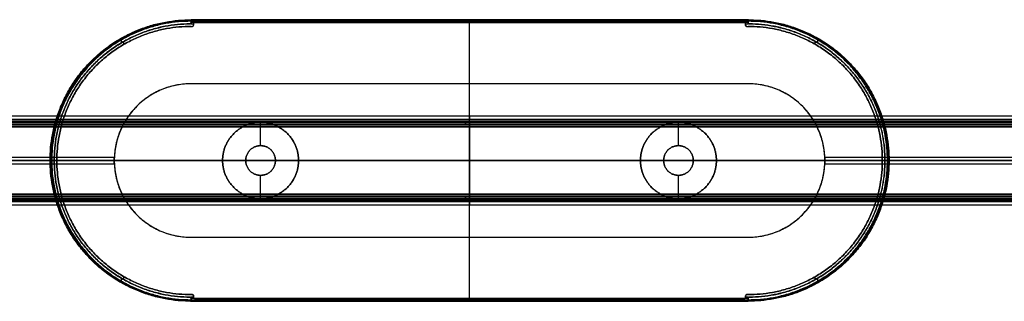
# Model space of a CAD drawing. Units: millimetres. Extents: x -600 to 600, y -56 to 56.
# Drawn here: x -178 to 211, y -56 to 56 of the extents above; entities that cross this region are included whole.
import ezdxf

# ---------------------------------------------------------------- set-up
doc = ezdxf.new("R2010")
doc.units = ezdxf.units.MM
doc.header["$MEASUREMENT"] = 0
doc.layers.add('Predefinito', color=1, linetype='Continuous', true_color=0xff0000)

msp = doc.modelspace()

# ---------------------------------------------------------------- linework, layer by layer
at = {"layer": 'Predefinito'}
for p, q in [((-110, 55.33, 624.75), (110, 55.33, 624.75)), ((-110, 54.51, 606.9), (-110, 55.02, 606.9)), ((-110, 54.52, 606.27), (-110, 54.52, 607.9)), ((110, 54.52, 607.9), (-110, 54.52, 607.9)), ((0, 55.03, 607.9), (0, 55.62, 641.6)), ((0, 30.32, 641.9), (0, 55.32, 641.9)), ((0, 54.5, 607.9), (0, 55.03, 607.9)), ((0, -54.5, 606.4), (0, 54.5, 606.4)), ((110, 55.02, 606.9), (110, 54.51, 606.9)), ((110, 54.52, 606.27), (110, 54.52, 607.9)), ((-110, 54, 607.65), (-109, 54, 607.65)), ((-110, 53, 606.9), (-109.5, 53, 606.9)), ((-109.75, 53, 606.4), (-109.75, 53, 607.4)), ((-109.5, 54, 607.4), (-109.5, 54, 607.9)), ((-109, 54, 606.9), (-109, 53.5, 606.9)), ((-109, 53.75, 606.4), (-109, 53.75, 607.4)), ((109, 53.5, 606.9), (109, 54, 606.9)), ((109, 54, 607.65), (110, 54, 607.65)), ((109, 53.75, 606.4), (109, 53.75, 607.4)), ((109.5, 54, 607.4), (109.5, 54, 607.9)), ((109.5, 53, 606.9), (110, 53, 606.9)), ((109.75, 53, 606.4), (109.75, 53, 607.4)), ((-137.5, 46.5, 605.9), (-137.5, 47.63, 605.9)), ((-136.5, 45.9, 607.4), (-136.5, 47.05, 607.4)), ((136.5, 45.9, 607.4), (136.5, 47.05, 607.4)), ((137.5, 46.5, 605.9), (137.5, 47.63, 605.9)), ((110, 30.32, 641.9), (-109.97, 30.32, 641.9)), ((0, -30.32, 650.61), (0, 30.32, 650.61)), ((0, 14.07, -6.5), (0, 16.25, -6.5)), ((0, 14.07, 6.5), (0, 16.25, 6.5)), ((586.5, 14.92, 4.2), (-586.5, 14.92, 4.2)), ((-586.5, 14.92, -4.2), (586.5, 14.92, -4.2)), ((-586.5, 14.14, 4.2), (586.5, 14.14, 4.2)), ((-586.5, 14.14, -4.2), (586.5, 14.14, -4.2)), ((-586.5, 13.36, -4.2), (586.5, 13.36, -4.2)), ((505.42, 15.16, -6.5), (-505.42, 15.16, -6.5)), ((-505.42, 15.16, 6.5), (505.42, 15.16, 6.5)), ((-82.53, 5.87, 651.4), (-82.53, 15, 651.4)), ((-82.53, 15, 651.4), (-82.53, 15, 650.61)), ((0, 13.36, 4.2), (0, 14.92, 4.2)), ((0, 14.92, -4.2), (0, 13.36, -4.2)), ((82.5, 5.87, 651.4), (82.5, 15, 651.4)), ((82.5, 15, 651.4), (82.5, 15, 650.61)), ((-82.53, 5.87, 651.4), (-82.53, 5.87, 650.61)), ((82.5, 5.87, 651.4), (82.5, 5.87, 650.61)), ((-165.31, 0, 641.9), (-140.31, 0, 641.9)), ((-163, 0, 607.4), (-164, 0, 607.4)), ((163, 0, 606.4), (-163, 0, 606.4)), ((-140.31, 0, 650.61), (-97.53, 0, 650.61)), ((-88.4, 0, 650.61), (-76.66, 0, 650.61)), ((-67.53, 0, 650.61), (-67.53, 0, 651.4)), ((-67.53, 0, 650.61), (67.5, 0, 650.61)), ((67.5, 0, 650.61), (67.5, 0, 651.4)), ((76.63, 0, 650.61), (88.37, 0, 650.61)), ((97.5, 0, 650.61), (140.31, 0, 650.61)), ((140.31, 0, 641.9), (165.31, 0, 641.9)), ((165, 0, 605.9), (164.03, 0, 605.9)), ((-586.5, 0, 15.5), (586.5, 0, 15.5)), ((-586.5, 0, 14), (586.5, 0, 14)), ((-586.5, 0, -15.5), (586.5, 0, -15.5)), ((-586.5, 0, -14), (586.5, 0, -14)), ((-164.03, 0, 605.9), (-165, 0, 605.9)), ((-97.53, 0, 651.4), (-97.53, 0, 650.61)), ((-88.4, 0, 651.4), (-97.53, 0, 651.4)), ((-88.4, 0, 651.4), (-88.4, 0, 650.61)), ((-76.66, 0, 650.61), (-76.66, 0, 651.4)), ((-67.53, 0, 651.4), (-76.66, 0, 651.4)), ((67.5, 0, 651.4), (76.63, 0, 651.4)), ((76.63, 0, 650.61), (76.63, 0, 651.4)), ((88.37, 0, 651.4), (88.37, 0, 650.61)), ((88.37, 0, 651.4), (97.5, 0, 651.4)), ((97.5, 0, 651.4), (97.5, 0, 650.61)), ((164, 0, 607.4), (163, 0, 607.4)), ((-82.53, -15, 651.4), (-82.53, -5.87, 651.4)), ((-82.53, -5.87, 651.4), (-82.53, -5.87, 650.61)), ((82.5, -15, 651.4), (82.5, -5.87, 651.4)), ((82.5, -5.87, 651.4), (82.5, -5.87, 650.61)), ((-586.5, -13.36, 4.2), (586.5, -13.36, 4.2)), ((-586.5, -14.14, 4.2), (586.5, -14.14, 4.2)), ((-586.5, -14.14, -4.2), (586.5, -14.14, -4.2)), ((-586.5, -14.92, 4.2), (586.5, -14.92, 4.2)), ((586.5, -14.92, -4.2), (-586.5, -14.92, -4.2)), ((505.42, -15.16, -6.5), (-505.42, -15.16, -6.5)), ((-505.42, -15.16, 6.5), (505.42, -15.16, 6.5)), ((-82.53, -15, 651.4), (-82.53, -15, 650.61)), ((0, -14.92, 4.2), (0, -13.36, 4.2)), ((0, -13.36, -4.2), (0, -14.92, -4.2)), ((0, -16.25, -6.5), (0, -14.07, -6.5)), ((0, -16.25, 6.5), (0, -14.07, 6.5)), ((82.5, -15, 651.4), (82.5, -15, 650.61)), ((-110, -30.32, 641.9), (109.97, -30.32, 641.9)), ((0, -55.32, 641.9), (0, -30.32, 641.9)), ((-137.5, -47.63, 605.9), (-137.5, -46.5, 605.9)), ((-136.5, -47.05, 607.4), (-136.5, -45.9, 607.4)), ((136.5, -47.05, 607.4), (136.5, -45.9, 607.4)), ((137.5, -47.63, 605.9), (137.5, -46.5, 605.9)), ((-110, -53, 606.9), (-109.5, -53, 606.9)), ((-110, -54, 607.65), (-109, -54, 607.65)), ((-109.75, -53, 607.4), (-109.75, -53, 606.4)), ((-109.5, -54, 607.9), (-109.5, -54, 607.4)), ((-109, -53.5, 606.9), (-109, -54, 606.9)), ((-109, -53.75, 606.4), (-109, -53.75, 607.4)), ((109, -54, 606.9), (109, -53.5, 606.9)), ((109, -53.75, 606.4), (109, -53.75, 607.4)), ((109, -54, 607.65), (110, -54, 607.65)), ((109.5, -53, 606.9), (110, -53, 606.9)), ((109.5, -54, 607.9), (109.5, -54, 607.4)), ((109.75, -53, 607.4), (109.75, -53, 606.4)), ((-110, -55.02, 606.9), (-110, -54.51, 606.9)), ((-110, -54.52, 606.27), (-110, -54.52, 607.9)), ((110, -54.52, 607.9), (-110, -54.52, 607.9)), ((-110, -55.33, 624.75), (110, -55.33, 624.75)), ((0, -55.03, 607.9), (0, -54.5, 607.9)), ((0, -55.62, 641.6), (0, -55.03, 607.9)), ((110, -54.51, 606.9), (110, -55.02, 606.9)), ((110, -54.52, 606.27), (110, -54.52, 607.9))]:
    msp.add_line(p, q, dxfattribs=at)
at = {"layer": 'Predefinito', "extrusion": (1, 0, 0)}
for radius, start, end in [(15.5, 15.7219, 164.2781), (15.5, 195.7219, 344.2781), (14, 17.4576, 162.5424), (14, 197.4576, 342.5424)]:
    msp.add_arc((0, 0), radius, start, end, dxfattribs=at)
at = {"layer": 'Predefinito'}
for points, weights, knots in [([(-110, -55.62, 641.6), (-110.05, -55.62, 641.6), (-110.09, -55.62, 641.6), (-165.71, -55.53, 641.6), (-165.66, 0.09, 641.6), (-165.6, 55.71, 641.6), (-109.98, 55.62, 641.6)], [0.999328511513, 0.999663870007, 1, 0.707106781187, 1, 0.707106781187, 1], [173.702915, 173.702915, 173.702915, 173.802645, 173.802645, 260.703967, 260.703967, 347.60529, 347.60529, 347.60529]), ([(-110, -55.32, 641.9), (-110.04, -55.32, 641.9), (-110.09, -55.32, 641.9), (-165.41, -55.23, 641.9), (-165.32, 0.09, 641.9), (-165.23, 55.41, 641.9), (-109.91, 55.32, 641.9)], [0.999328511513, 0.999663870007, 1, 0.707106781187, 1, 0.707106781187, 1], [173.702915, 173.702915, 173.702915, 173.802645, 173.802645, 260.703967, 260.703967, 347.60529, 347.60529, 347.60529]), ([(-109.97, 55.32, 641.9), (-165.29, 55.32, 641.9), (-165.31, 0, 641.9), (-165.32, -55.32, 641.9), (-110, -55.32, 641.9)], [1, 0.707106781187, 1, 0.707106781187, 1], [0, 0, 0, 86.901322, 86.901322, 173.802645, 173.802645, 173.802645]), ([(-110, 55.31, 623.75), (-165.31, 55.31, 623.75), (-165.31, 0, 623.75), (-165.31, -55.31, 623.75), (-110, -55.31, 623.75)], [1, 0.707106781187, 1, 0.707106781187, 1], [87.471711, 87.471711, 87.471711, 174.943423, 174.943423, 262.415134, 262.415134, 262.415134]), ([(-110, 55, 605.9), (-165, 55, 605.9), (-165, 0, 605.9), (-165, -55, 605.9), (-110, -55, 605.9)], [1, 0.707106781187, 1, 0.707106781187, 1], [-172.787596, -172.787596, -172.787596, -86.393798, -86.393798, 0, 0, 0]), ([(-109.97, 55.32, 641.9), (-109.97, 55.32, 641.9), (-109.97, 55.32, 641.9), (-109.97, 55.62, 641.9), (-109.98, 55.62, 641.6)], [0.999899353035, 0.999949667868, 1, 0.707106781187, 1], [1.4136357, 1.4136357, 1.4136357, 1.4137167, 1.4137167, 1.8849556, 1.8849556, 1.8849556]), ([(0, 55.32, 641.9), (0, 55.62, 641.9), (0, 55.62, 641.6), (0, 55.62, 641.6), (0, 55.62, 641.6)], [1, 0.707106781187, 1, 0.997296252723, 0.99464242295], [1.570796, 1.570796, 1.570796, 3.141593, 3.141593, 3.156093, 3.156093, 3.156093]), ([(110, 55.62, 641.6), (110.05, 55.62, 641.6), (110.09, 55.62, 641.6), (165.71, 55.53, 641.6), (165.66, -0.09, 641.6), (165.6, -55.71, 641.6), (109.98, -55.62, 641.6)], [0.999328511513, 0.999663870007, 1, 0.707106781187, 1, 0.707106781187, 1], [173.702915, 173.702915, 173.702915, 173.802645, 173.802645, 260.703967, 260.703967, 347.60529, 347.60529, 347.60529]), ([(110, 55.32, 641.9), (110.04, 55.32, 641.9), (110.09, 55.32, 641.9), (165.41, 55.23, 641.9), (165.32, -0.09, 641.9), (165.23, -55.41, 641.9), (109.91, -55.32, 641.9)], [0.999328511513, 0.999663870007, 1, 0.707106781187, 1, 0.707106781187, 1], [173.702915, 173.702915, 173.702915, 173.802645, 173.802645, 260.703967, 260.703967, 347.60529, 347.60529, 347.60529]), ([(109.97, -55.32, 641.9), (165.29, -55.32, 641.9), (165.31, 0, 641.9), (165.32, 55.32, 641.9), (110, 55.32, 641.9)], [1, 0.707106781187, 1, 0.707106781187, 1], [393.802645, 393.802645, 393.802645, 480.703967, 480.703967, 567.60529, 567.60529, 567.60529]), ([(110, 55.62, 641.6), (110, 55.62, 641.6), (110, 55.62, 641.6), (110, 55.62, 641.9), (110, 55.32, 641.9)], [0.994642422959, 0.997296252727, 1, 0.707106851018, 0.999999860338], [-0.4712389, -0.4712389, -0.4712389, -0.4669286, -0.4669286, 0, 0, 0]), ([(110, -55.31, 623.75), (165.31, -55.31, 623.75), (165.31, 0, 623.75), (165.31, 55.31, 623.75), (110, 55.31, 623.75)], [1, 0.707106781187, 1, 0.707106781187, 1], [87.471711, 87.471711, 87.471711, 174.943423, 174.943423, 262.415134, 262.415134, 262.415134]), ([(110, -55, 605.9), (165, -55, 605.9), (165, 0, 605.9), (165, 55, 605.9), (110, 55, 605.9)], [1, 0.707106781187, 1, 0.707106781187, 1], [-172.787596, -172.787596, -172.787596, -86.393798, -86.393798, 0, 0, 0]), ([(-110.5, 54.02, 605.9), (-164.03, 53.53, 605.9), (-164.03, 0, 605.9), (-164.03, -53.53, 605.9), (-110.5, -54.02, 605.9)], [1, 0.710341438808, 1, 0.710341438808, 1], [-168.737413, -168.737413, -168.737413, -84.368706, -84.368706, 0, 0, 0]), ([(-110.5, -54.01, 606.65), (-164.01, -53.52, 606.65), (-164.01, 0, 606.65), (-164.01, 53.52, 606.65), (-110.5, 54.01, 606.65)], [0.996232454535, 0.709002827995, 1, 0.709002827995, 0.996232454535], [85.418999, 85.418999, 85.418999, 169.739189, 169.739189, 254.05938, 254.05938, 254.05938]), ([(-110.5, -54, 607.4), (-164, -53.51, 607.4), (-164, 0, 607.4), (-164, 53.51, 607.4), (-110.5, 54, 607.4)], [1, 0.710342989248, 1, 0.710342989248, 1], [0, 0, 0, 84.327581, 84.327581, 168.655162, 168.655162, 168.655162]), ([(-110, -53, 607.4), (-163, -53, 607.4), (-163, 0, 607.4), (-163, 53, 607.4), (-110, 53, 607.4)], [1, 0.707106781187, 1, 0.707106781187, 1], [-166.504411, -166.504411, -166.504411, -83.252205, -83.252205, 0, 0, 0]), ([(-110, -53, 606.4), (-163, -53, 606.4), (-163, 0, 606.4), (-163, 53, 606.4), (-110, 53, 606.4)], [1, 0.707106781187, 1, 0.707106781187, 1], [-166.504411, -166.504411, -166.504411, -83.252205, -83.252205, 0, 0, 0]), ([(-110, 53, 606.9), (-163, 53, 606.9), (-163, 0, 606.9), (-163, -53, 606.9), (-110, -53, 606.9)], [1, 0.707106781187, 1, 0.707106781187, 1], [83.252205, 83.252205, 83.252205, 166.504411, 166.504411, 249.756616, 249.756616, 249.756616]), ([(110, 53, 607.4), (163, 53, 607.4), (163, 0, 607.4), (163, -53, 607.4), (110, -53, 607.4)], [1, 0.707106781187, 1, 0.707106781187, 1], [-166.504411, -166.504411, -166.504411, -83.252205, -83.252205, 0, 0, 0]), ([(110, 53, 606.4), (163, 53, 606.4), (163, 0, 606.4), (163, -53, 606.4), (110, -53, 606.4)], [1, 0.707106781187, 1, 0.707106781187, 1], [-166.504411, -166.504411, -166.504411, -83.252205, -83.252205, 0, 0, 0]), ([(110, -53, 606.9), (163, -53, 606.9), (163, 0, 606.9), (163, 53, 606.9), (110, 53, 606.9)], [1, 0.707106781187, 1, 0.707106781187, 1], [83.252205, 83.252205, 83.252205, 166.504411, 166.504411, 249.756616, 249.756616, 249.756616]), ([(110.5, -54.02, 605.9), (164.03, -53.53, 605.9), (164.03, 0, 605.9), (164.03, 53.53, 605.9), (110.5, 54.02, 605.9)], [1, 0.710341438808, 1, 0.710341438808, 1], [-168.737413, -168.737413, -168.737413, -84.368706, -84.368706, 0, 0, 0]), ([(110.5, 54.01, 606.65), (164.01, 53.52, 606.65), (164.01, 0, 606.65), (164.01, -53.52, 606.65), (110.5, -54.01, 606.65)], [0.996232454535, 0.709002827995, 1, 0.709002827995, 0.996232454535], [85.418999, 85.418999, 85.418999, 169.739189, 169.739189, 254.05938, 254.05938, 254.05938]), ([(110.5, 54, 607.4), (164, 53.51, 607.4), (164, 0, 607.4), (164, -53.51, 607.4), (110.5, -54, 607.4)], [0.996231557322, 0.709003282486, 1, 0.709003282486, 0.996231557322], [0, 0, 0, 84.327581, 84.327581, 168.655162, 168.655162, 168.655162]), ([(-109.97, 30.32, 641.9), (-140.3, 30.32, 641.9), (-140.31, -0.01, 641.9), (-140.32, -30.32, 641.9), (-110, -30.32, 641.9)], [1, 0.707106781187, 1, 0.707106781187, 1], [0, 0, 0, 86.894708, 86.894708, 173.789416, 173.789416, 173.789416]), ([(-109.97, 30.32, 650.61), (-140.3, 30.32, 650.61), (-140.31, -0.01, 650.61), (-140.32, -30.32, 650.61), (-110, -30.32, 650.61)], [1, 0.707106781187, 1, 0.707106781187, 1], [0, 0, 0, 86.894708, 86.894708, 173.789416, 173.789416, 173.789416]), ([(109.97, -30.32, 641.9), (140.3, -30.32, 641.9), (140.31, 0.01, 641.9), (140.32, 30.32, 641.9), (110, 30.32, 641.9)], [1, 0.707106781187, 1, 0.707106781187, 1], [393.77267, 393.77267, 393.77267, 480.667378, 480.667378, 567.562086, 567.562086, 567.562086]), ([(109.97, -30.32, 650.61), (140.3, -30.32, 650.61), (140.31, 0.01, 650.61), (140.32, 30.32, 650.61), (110, 30.32, 650.61)], [1, 0.707106781187, 1, 0.707106781187, 1], [393.77267, 393.77267, 393.77267, 480.667378, 480.667378, 567.562086, 567.562086, 567.562086]), ([(-97.53, 0, 651.4), (-97.53, 15, 651.4), (-82.53, 15, 651.4), (-67.53, 15, 651.4), (-67.53, 0, 651.4)], [1, 0.707106781187, 1, 0.707106781187, 1], [0, 0, 0, 23.561945, 23.561945, 47.12389, 47.12389, 47.12389]), ([(-97.53, 0, 650.61), (-97.53, 15, 650.61), (-82.53, 15, 650.61), (-67.53, 15, 650.61), (-67.53, 0, 650.61)], [0.999999860338, 0.707106851018, 1, 0.707106851018, 0.999999860338], [0, 0, 0, 23.561945, 23.561945, 47.12389, 47.12389, 47.12389]), ([(-67.53, 0, 651), (-67.53, 15, 651), (-82.53, 15, 651), (-97.53, 15, 651), (-97.53, 0, 651)], [1, 0.707106781187, 1, 0.707106781187, 1], [-47.12389, -47.12389, -47.12389, -23.561945, -23.561945, 0, 0, 0]), ([(-1.65, 15, -3.91), (-1.65, 15.5, -1.98), (-1.65, 15.5), (-1.65, 15.5, 3.41), (-1.65, 14.07, 6.5)], [0.91659308598, 0.949636425763, 1, 0.916550378808, 0.880652826628], [0, 0, 0, 4.151521, 4.151521, 11.030358, 11.030358, 11.030358]), ([(97.5, 0, 651.4), (97.5, 15, 651.4), (82.5, 15, 651.4), (67.5, 15, 651.4), (67.5, 0, 651.4)], [1, 0.707106781187, 1, 0.707106781187, 1], [0, 0, 0, 23.561945, 23.561945, 47.12389, 47.12389, 47.12389]), ([(97.5, 0, 650.61), (97.5, 15, 650.61), (82.5, 15, 650.61), (67.5, 15, 650.61), (67.5, 0, 650.61)], [1, 0.707106781187, 1, 0.707106781187, 1], [0, 0, 0, 23.561945, 23.561945, 47.12389, 47.12389, 47.12389]), ([(67.5, 0, 651), (67.5, 15, 651), (82.5, 15, 651), (97.5, 15, 651), (97.5, 0, 651)], [1, 0.707106781187, 1, 0.707106781187, 1], [-47.12389, -47.12389, -47.12389, -23.561945, -23.561945, 0, 0, 0]), ([(-76.66, 0, 651.4), (-76.66, 5.87, 651.4), (-82.53, 5.87, 651.4), (-88.4, 5.87, 651.4), (-88.4, 0, 651.4)], [1, 0.707106781187, 1, 0.707106781187, 1], [0, 0, 0, 9.21914, 9.21914, 18.438281, 18.438281, 18.438281]), ([(-76.66, 0, 650.61), (-76.66, 5.87, 650.61), (-82.53, 5.87, 650.61), (-88.4, 5.87, 650.61), (-88.4, 0, 650.61)], [1, 0.707106781187, 1, 0.707106781187, 1], [0, 0, 0, 9.21914, 9.21914, 18.438281, 18.438281, 18.438281]), ([(-88.4, 0, 651), (-88.4, 5.87, 651), (-82.53, 5.87, 651), (-76.66, 5.87, 651), (-76.66, 0, 651)], [1, 0.707106781187, 1, 0.707106781187, 1], [-18.438281, -18.438281, -18.438281, -9.21914, -9.21914, 0, 0, 0]), ([(76.63, 0, 651.4), (76.63, 5.87, 651.4), (82.5, 5.87, 651.4), (88.37, 5.87, 651.4), (88.37, 0, 651.4)], [1, 0.707106781187, 1, 0.707106781187, 1], [0, 0, 0, 9.21914, 9.21914, 18.438281, 18.438281, 18.438281]), ([(76.63, 0, 650.61), (76.63, 5.87, 650.61), (82.5, 5.87, 650.61), (88.37, 5.87, 650.61), (88.37, 0, 650.61)], [1, 0.707106781187, 1, 0.707106781187, 1], [0, 0, 0, 9.21914, 9.21914, 18.438281, 18.438281, 18.438281]), ([(88.37, 0, 651), (88.37, 5.87, 651), (82.5, 5.87, 651), (76.63, 5.87, 651), (76.63, 0, 651)], [1, 0.707106781187, 1, 0.707106781187, 1], [-18.438281, -18.438281, -18.438281, -9.21914, -9.21914, 0, 0, 0]), ([(-67.53, 0, 651.4), (-67.53, -15, 651.4), (-82.53, -15, 651.4), (-97.53, -15, 651.4), (-97.53, 0, 651.4)], [1, 0.707106781187, 1, 0.707106781187, 1], [0, 0, 0, 23.561945, 23.561945, 47.12389, 47.12389, 47.12389]), ([(-67.53, 0, 650.61), (-67.53, -15, 650.61), (-82.53, -15, 650.61), (-97.53, -15, 650.61), (-97.53, 0, 650.61)], [0.999999860338, 0.707106851018, 1, 0.707106851018, 0.999999860338], [0, 0, 0, 23.561945, 23.561945, 47.12389, 47.12389, 47.12389]), ([(-97.53, 0, 651), (-97.53, -15, 651), (-82.53, -15, 651), (-67.53, -15, 651), (-67.53, 0, 651)], [1, 0.707106781187, 1, 0.707106781187, 1], [-47.12389, -47.12389, -47.12389, -23.561945, -23.561945, 0, 0, 0]), ([(67.5, 0, 651.4), (67.5, -15, 651.4), (82.5, -15, 651.4), (97.5, -15, 651.4), (97.5, 0, 651.4)], [1, 0.707106781187, 1, 0.707106781187, 1], [0, 0, 0, 23.561945, 23.561945, 47.12389, 47.12389, 47.12389]), ([(67.5, 0, 650.61), (67.5, -15, 650.61), (82.5, -15, 650.61), (97.5, -15, 650.61), (97.5, 0, 650.61)], [1, 0.707106781187, 1, 0.707106781187, 1], [0, 0, 0, 23.561945, 23.561945, 47.12389, 47.12389, 47.12389]), ([(97.5, 0, 651), (97.5, -15, 651), (82.5, -15, 651), (67.5, -15, 651), (67.5, 0, 651)], [1, 0.707106781187, 1, 0.707106781187, 1], [-47.12389, -47.12389, -47.12389, -23.561945, -23.561945, 0, 0, 0]), ([(-88.4, 0, 651.4), (-88.4, -5.87, 651.4), (-82.53, -5.87, 651.4), (-76.66, -5.87, 651.4), (-76.66, 0, 651.4)], [1, 0.707106781187, 1, 0.707106781187, 1], [0, 0, 0, 9.21914, 9.21914, 18.438281, 18.438281, 18.438281]), ([(-88.4, 0, 650.61), (-88.4, -5.87, 650.61), (-82.53, -5.87, 650.61), (-76.66, -5.87, 650.61), (-76.66, 0, 650.61)], [1, 0.707106781187, 1, 0.707106781187, 1], [0, 0, 0, 9.21914, 9.21914, 18.438281, 18.438281, 18.438281]), ([(-76.66, 0, 651), (-76.66, -5.87, 651), (-82.53, -5.87, 651), (-88.4, -5.87, 651), (-88.4, 0, 651)], [1, 0.707106781187, 1, 0.707106781187, 1], [-18.438281, -18.438281, -18.438281, -9.21914, -9.21914, 0, 0, 0]), ([(88.37, 0, 651.4), (88.37, -5.87, 651.4), (82.5, -5.87, 651.4), (76.63, -5.87, 651.4), (76.63, 0, 651.4)], [1, 0.707106781187, 1, 0.707106781187, 1], [0, 0, 0, 9.21914, 9.21914, 18.438281, 18.438281, 18.438281]), ([(88.37, 0, 650.61), (88.37, -5.87, 650.61), (82.5, -5.87, 650.61), (76.63, -5.87, 650.61), (76.63, 0, 650.61)], [1, 0.707106781187, 1, 0.707106781187, 1], [0, 0, 0, 9.21914, 9.21914, 18.438281, 18.438281, 18.438281]), ([(76.63, 0, 651), (76.63, -5.87, 651), (82.5, -5.87, 651), (88.37, -5.87, 651), (88.37, 0, 651)], [1, 0.707106781187, 1, 0.707106781187, 1], [-18.438281, -18.438281, -18.438281, -9.21914, -9.21914, 0, 0, 0]), ([(-1.65, -14.07, 6.5), (-1.65, -15.5, 3.41), (-1.65, -15.5), (-1.65, -15.5, -1.98), (-1.65, -15, -3.91), (-1.65, -14.65, -5.24), (-1.65, -14.07, -6.5)], [0.880652826629, 0.916550378809, 1, 0.949636401748, 0.916593054467, 0.889484689416, 0.870055168426], [45.559656, 45.559656, 45.559656, 52.438493, 52.438493, 56.590016, 56.590016, 59.479271, 59.479271, 59.479271]), ([(-110, -55.62, 641.6), (-110, -55.62, 641.6), (-110, -55.62, 641.6), (-110, -55.62, 641.9), (-110, -55.32, 641.9)], [0.994642422958, 0.997296252727, 1, 0.707106851018, 0.999999860338], [-0.4712389, -0.4712389, -0.4712389, -0.4669286, -0.4669286, 0, 0, 0]), ([(0, -55.32, 641.9), (0, -55.62, 641.9), (0, -55.62, 641.6), (0, -55.62, 641.6), (0, -55.62, 641.6)], [1, 0.707106781187, 1, 0.997296252726, 0.994642422956], [1.570796, 1.570796, 1.570796, 3.141593, 3.141593, 3.156093, 3.156093, 3.156093]), ([(109.98, -55.62, 641.6), (109.98, -55.62, 641.6), (109.98, -55.62, 641.6), (109.97, -55.62, 641.9), (109.97, -55.32, 641.9)], [0.99464242422, 0.99729625337, 1, 0.707106781187, 1], [-0.4764749, -0.4764749, -0.4764749, -0.4721167, -0.4721167, 0, 0, 0])]:
    msp.add_rational_spline(points, weights, degree=2, knots=knots, dxfattribs=at)
for points, degree in [([(-110, 54.52, 605.9), (-110, 54.49, 605.9), (-110, 54.44, 605.9), (-110.03, 54.35, 605.9), (-110.06, 54.27, 605.9), (-110.11, 54.2, 605.9), (-110.18, 54.14, 605.9), (-110.25, 54.09, 605.9), (-110.32, 54.05, 605.9), (-110.41, 54.03, 605.9), (-110.47, 54.02, 605.9), (-110.5, 54.02, 605.9)], 3), ([(-110, 55.03, 607.9), (-109.99, 55.33, 624.75), (-109.98, 55.62, 641.6)], 2), ([(110, 55.62, 641.6), (0, 55.62, 641.6), (-110, 55.62, 641.6)], 2), ([(110, 55.03, 607.9), (0, 55.03, 607.9), (-110, 55.03, 607.9)], 2), ([(-110, 55.03, 607.9), (-110, 55.02, 606.9), (-110, 55, 605.9)], 2), ([(-110, 55.03, 607.9), (-110, 54.52, 607.9), (-110, 54, 607.9)], 2), ([(-110, 55, 605.9), (-110, 54.76, 605.9), (-110, 54.52, 605.9)], 2), ([(-110, 54.5, 607.4), (-110, 54.25, 607.4), (-110, 54, 607.4)], 2), ([(110, 55.62, 641.6), (0.01, 55.62, 641.6), (-109.98, 55.62, 641.6)], 2), ([(110, 55.32, 641.9), (0.01, 55.32, 641.9), (-109.97, 55.32, 641.9)], 2), ([(-108.5, 54.5, 606.4), (0, 54.5, 606.4), (108.5, 54.5, 606.4)], 2), ([(-108.5, 54.5, 607.4), (-108.5, 54.5, 606.9), (-108.5, 54.5, 606.4)], 2), ([(-108.5, 54.5, 607.9), (-108.5, 54.5, 607.65), (-108.5, 54.5, 607.4)], 2), ([(-108.5, 54.5, 607.9), (0, 54.5, 607.9), (108.5, 54.5, 607.9)], 2), ([(-108.5, 54.5, 607.12), (0, 54.5, 607.12), (108.5, 54.5, 607.12)], 2), ([(0, 54.5, 606.4), (0, 54.5, 607.15), (0, 54.5, 607.9)], 2), ([(108.5, 54.5, 607.4), (108.5, 54.5, 606.9), (108.5, 54.5, 606.4)], 2), ([(108.5, 54.5, 607.4), (108.5, 54.5, 607.65), (108.5, 54.5, 607.9)], 2), ([(110, 55.62, 641.6), (110, 55.33, 624.75), (110, 55.03, 607.9)], 2), ([(110, 55, 605.9), (110, 55.02, 606.9), (110, 55.03, 607.9)], 2), ([(110, 54, 607.9), (110, 54.52, 607.9), (110, 55.03, 607.9)], 2), ([(110, 55, 605.9), (110, 54.76, 605.9), (110, 54.52, 605.9)], 2), ([(110, 54.52, 605.9), (110, 54.52, 606.15), (110, 54.51, 606.65), (110, 54.5, 607.15), (110, 54.5, 607.4)], 3), ([(110, 54.5, 607.4), (110, 54.25, 607.4), (110, 54, 607.4)], 2), ([(110.5, 54, 607.4), (110.47, 54, 607.4), (110.41, 54, 607.4), (110.32, 54.03, 607.4), (110.25, 54.06, 607.4), (110.18, 54.11, 607.4), (110.11, 54.18, 607.4), (110.06, 54.25, 607.4), (110.03, 54.33, 607.4), (110, 54.41, 607.4), (110, 54.47, 607.4), (110, 54.5, 607.4)], 3), ([(-110.5, 54, 607.4), (-110.5, 54.01, 606.9), (-110.5, 54.02, 606.4), (-110.5, 54.02, 605.9)], 3), ([(-110, 54, 607.4), (-109.5, 54, 607.4), (-109, 54, 607.4)], 2), ([(-110, 54, 607.9), (-110, 54, 607.65), (-110, 54, 607.4)], 2), ([(-110, 54, 607.9), (-109.5, 54, 607.9), (-109, 54, 607.9)], 2), ([(-110, 53, 606.4), (-109.75, 53, 606.4), (-109.5, 53, 606.4)], 2), ([(-110, 53, 606.4), (-110, 53, 606.9), (-110, 53, 607.4)], 2), ([(-110, 53, 607.4), (-109.75, 53, 607.4), (-109.5, 53, 607.4)], 2), ([(-109.5, 53, 607.4), (-109.5, 53, 606.9), (-109.5, 53, 606.4)], 2), ([(-109, 53.5, 606.4), (-109, 53.75, 606.4), (-109, 54, 606.4)], 2), ([(-109, 54, 606.4), (-109, 54, 606.9), (-109, 54, 607.4)], 2), ([(-109, 53.5, 607.4), (-109, 53.75, 607.4), (-109, 54, 607.4)], 2), ([(-109, 54, 607.4), (-109, 54, 607.65), (-109, 54, 607.9)], 2), ([(-109, 53.5, 607.4), (-109, 53.5, 606.9), (-109, 53.5, 606.4)], 2), ([(-108.85, 54.35, 607.4), (-108.85, 54.35, 607.65), (-108.85, 54.35, 607.9)], 2), ([(108.85, 54.35, 607.4), (108.85, 54.35, 607.65), (108.85, 54.35, 607.9)], 2), ([(109, 54, 606.4), (109, 53.75, 606.4), (109, 53.5, 606.4)], 2), ([(109, 54, 607.4), (109, 54, 606.9), (109, 54, 606.4)], 2), ([(109, 54, 607.4), (109, 53.75, 607.4), (109, 53.5, 607.4)], 2), ([(109, 54, 607.9), (109, 54, 607.65), (109, 54, 607.4)], 2), ([(109, 54, 607.4), (109.5, 54, 607.4), (110, 54, 607.4)], 2), ([(109, 54, 607.9), (109.5, 54, 607.9), (110, 54, 607.9)], 2), ([(109, 53.5, 607.4), (109, 53.5, 606.9), (109, 53.5, 606.4)], 2), ([(109.5, 53, 606.4), (109.75, 53, 606.4), (110, 53, 606.4)], 2), ([(109.5, 53, 607.4), (109.5, 53, 606.9), (109.5, 53, 606.4)], 2), ([(109.5, 53, 607.4), (109.75, 53, 607.4), (110, 53, 607.4)], 2), ([(110, 54, 607.4), (110, 54, 607.65), (110, 54, 607.9)], 2), ([(110, 53, 607.4), (110, 53, 606.9), (110, 53, 606.4)], 2), ([(110.14, 54.15, 607.4), (110.14, 54.15, 606.9), (110.14, 54.16, 606.4), (110.14, 54.17, 605.9)], 3), ([(110.5, 54.02, 605.9), (110.5, 54.02, 606.4), (110.5, 54.01, 606.9), (110.5, 54, 607.4)], 3), ([(-109.97, 30.32, 641.9), (-109.97, 30.32, 646.25), (-109.97, 30.32, 650.61)], 2), ([(110, 30.32, 641.9), (0.01, 30.32, 641.9), (-109.97, 30.32, 641.9)], 2), ([(110, 30.32, 650.61), (0.01, 30.32, 650.61), (-109.97, 30.32, 650.61)], 2), ([(110, 30.32, 646.25), (0.01, 30.32, 646.25), (-109.97, 30.32, 646.25)], 2), ([(0.01, 30.32, 641.9), (0.01, 30.32, 646.25), (0.01, 30.32, 650.61)], 2), ([(110, 30.32, 641.9), (110, 30.32, 646.25), (110, 30.32, 650.61)], 2), ([(600, 17.5), (0, 17.5), (-600, 17.5)], 2), ([(-505.42, 16.25, 6.5), (0, 16.25, 6.5), (505.42, 16.25, 6.5)], 2), ([(505.42, 16.25, -6.5), (0, 16.25, -6.5), (-505.42, 16.25, -6.5)], 2), ([(-596.7, 15.5), (0, 15.5), (596.7, 15.5)], 2), ([(-596.7, 15, -3.91), (0, 15, -3.91), (596.7, 15, -3.91)], 2), ([(586.5, 13.36, 4.2), (0, 13.36, 4.2), (-586.5, 13.36, 4.2)], 2), ([(505.42, 14.07, -6.5), (0, 14.07, -6.5), (-505.42, 14.07, -6.5)], 2), ([(-505.42, 14.07, 6.5), (0, 14.07, 6.5), (505.42, 14.07, 6.5)], 2), ([(-579.15, 1.35, 645.4), (-359.72, 1.35, 645.4), (-140.28, 1.35, 645.4)], 2), ([(-140.31, 0, 646.75), (-359.65, 0, 646.75), (-579, 0, 646.75)], 2), ([(-140.31, 0, 644.05), (-359.65, 0, 644.05), (-579, 0, 644.05)], 2), ([(-163, 0, 606.4), (-163, 0, 606.9), (-163, 0, 607.4)], 2), ([(140.28, 1.35, 645.4), (359.72, 1.35, 645.4), (579.15, 1.35, 645.4)], 2), ([(140.31, 0.01, 641.9), (140.31, 0.01, 642.98), (140.31, 0.01, 644.05)], 2), ([(140.31, 0.01, 646.75), (140.31, 0.01, 648.68), (140.31, 0.01, 650.61)], 2), ([(579, 0, 646.75), (359.65, 0, 646.75), (140.31, 0, 646.75)], 2), ([(140.31, 0, 644.05), (359.65, 0, 644.05), (579, 0, 644.05)], 2), ([(164, 0, 607.4), (164.01, 0, 606.65), (164.03, 0, 605.9)], 2), ([(-579.15, -1.35, 645.4), (-359.72, -1.35, 645.4), (-140.28, -1.35, 645.4)], 2), ([(-165, 0, 605.9), (-165.31, 0, 623.75), (-165.62, 0, 641.6)], 2), ([(-164, 0, 607.4), (-164.01, 0, 606.65), (-164.03, 0, 605.9)], 2), ([(-140.31, -0.01, 641.9), (-140.31, -0.01, 642.98), (-140.31, -0.01, 644.05)], 2), ([(-140.31, -0.01, 646.75), (-140.31, -0.01, 648.68), (-140.31, -0.01, 650.61)], 2), ([(140.28, -1.35, 645.4), (359.72, -1.35, 645.4), (579.15, -1.35, 645.4)], 2), ([(163, 0, 606.4), (163, 0, 606.9), (163, 0, 607.4)], 2), ([(165, 0, 605.9), (165.31, 0, 623.75), (165.62, 0, 641.6)], 2), ([(-596.7, -15, -3.91), (0, -15, -3.91), (596.7, -15, -3.91)], 2), ([(-596.7, -15.5), (0, -15.5), (596.7, -15.5)], 2), ([(586.5, -13.36, -4.2), (0, -13.36, -4.2), (-586.5, -13.36, -4.2)], 2), ([(505.42, -14.07, 6.5), (0, -14.07, 6.5), (-505.42, -14.07, 6.5)], 2), ([(-505.42, -14.07, -6.5), (0, -14.07, -6.5), (505.42, -14.07, -6.5)], 2), ([(-600, -17.5), (0, -17.5), (600, -17.5)], 2), ([(505.42, -16.25, 6.5), (0, -16.25, 6.5), (-505.42, -16.25, 6.5)], 2), ([(-505.42, -16.25, -6.5), (0, -16.25, -6.5), (505.42, -16.25, -6.5)], 2), ([(-110, -30.32, 641.9), (-110, -30.32, 646.25), (-110, -30.32, 650.61)], 2), ([(-110, -30.32, 641.9), (-0.01, -30.32, 641.9), (109.97, -30.32, 641.9)], 2), ([(-110, -30.32, 650.61), (-0.01, -30.32, 650.61), (109.97, -30.32, 650.61)], 2), ([(-110, -30.32, 646.25), (-0.01, -30.32, 646.25), (109.97, -30.32, 646.25)], 2), ([(-0.01, -30.32, 641.9), (-0.01, -30.32, 646.25), (-0.01, -30.32, 650.61)], 2), ([(109.97, -30.32, 641.9), (109.97, -30.32, 646.25), (109.97, -30.32, 650.61)], 2), ([(-110, -54.5, 607.4), (-110, -54.47, 607.4), (-110, -54.41, 607.4), (-110.03, -54.33, 607.4), (-110.06, -54.25, 607.4), (-110.11, -54.18, 607.4), (-110.18, -54.11, 607.4), (-110.25, -54.06, 607.4), (-110.32, -54.03, 607.4), (-110.41, -54, 607.4), (-110.47, -54, 607.4), (-110.5, -54, 607.4)], 3), ([(-110.5, -54, 607.4), (-110.5, -54.01, 606.9), (-110.5, -54.02, 606.4), (-110.5, -54.02, 605.9)], 3), ([(-110.14, -54.15, 607.4), (-110.14, -54.15, 606.9), (-110.14, -54.16, 606.4), (-110.14, -54.17, 605.9)], 3), ([(-109.5, -53, 606.4), (-109.75, -53, 606.4), (-110, -53, 606.4)], 2), ([(-109.5, -53, 607.4), (-109.75, -53, 607.4), (-110, -53, 607.4)], 2), ([(-110, -53, 607.4), (-110, -53, 606.9), (-110, -53, 606.4)], 2), ([(-109, -54, 607.4), (-109.5, -54, 607.4), (-110, -54, 607.4)], 2), ([(-110, -54, 607.4), (-110, -54.25, 607.4), (-110, -54.5, 607.4)], 2), ([(-110, -54, 607.4), (-110, -54, 607.65), (-110, -54, 607.9)], 2), ([(-110, -54, 607.9), (-110, -54.52, 607.9), (-110, -55.03, 607.9)], 2), ([(-110, -54, 607.9), (-109.5, -54, 607.9), (-109, -54, 607.9)], 2), ([(-109.5, -53, 606.4), (-109.5, -53, 606.9), (-109.5, -53, 607.4)], 2), ([(-109, -54, 606.4), (-109, -53.75, 606.4), (-109, -53.5, 606.4)], 2), ([(-109, -54, 607.4), (-109, -53.75, 607.4), (-109, -53.5, 607.4)], 2), ([(-109, -53.5, 607.4), (-109, -53.5, 606.9), (-109, -53.5, 606.4)], 2), ([(-109, -54, 607.4), (-109, -54, 606.9), (-109, -54, 606.4)], 2), ([(-109, -54, 607.4), (-109, -54, 607.65), (-109, -54, 607.9)], 2), ([(-108.85, -54.35, 607.4), (-108.85, -54.35, 607.65), (-108.85, -54.35, 607.9)], 2), ([(108.85, -54.35, 607.4), (108.85, -54.35, 607.65), (108.85, -54.35, 607.9)], 2), ([(109, -53.5, 606.4), (109, -53.75, 606.4), (109, -54, 606.4)], 2), ([(109, -53.5, 607.4), (109, -53.5, 606.9), (109, -53.5, 606.4)], 2), ([(109, -53.5, 607.4), (109, -53.75, 607.4), (109, -54, 607.4)], 2), ([(109, -54, 607.4), (109, -54, 606.9), (109, -54, 606.4)], 2), ([(110, -54, 607.4), (109.5, -54, 607.4), (109, -54, 607.4)], 2), ([(109, -54, 607.9), (109.5, -54, 607.9), (110, -54, 607.9)], 2), ([(109, -54, 607.9), (109, -54, 607.65), (109, -54, 607.4)], 2), ([(110, -53, 606.4), (109.75, -53, 606.4), (109.5, -53, 606.4)], 2), ([(109.5, -53, 607.4), (109.5, -53, 606.9), (109.5, -53, 606.4)], 2), ([(110, -53, 607.4), (109.75, -53, 607.4), (109.5, -53, 607.4)], 2), ([(110, -53, 607.4), (110, -53, 606.9), (110, -53, 606.4)], 2), ([(110, -55.03, 607.9), (110, -54.52, 607.9), (110, -54, 607.9)], 2), ([(110, -54, 607.9), (110, -54, 607.65), (110, -54, 607.4)], 2), ([(110, -54, 607.4), (110, -54.25, 607.4), (110, -54.5, 607.4)], 2), ([(110, -54.52, 605.9), (110, -54.49, 605.9), (110, -54.44, 605.9), (110.03, -54.35, 605.9), (110.06, -54.27, 605.9), (110.11, -54.2, 605.9), (110.18, -54.14, 605.9), (110.25, -54.09, 605.9), (110.32, -54.05, 605.9), (110.41, -54.03, 605.9), (110.47, -54.02, 605.9), (110.5, -54.02, 605.9)], 3), ([(110.5, -54, 607.4), (110.5, -54.01, 606.9), (110.5, -54.02, 606.4), (110.5, -54.02, 605.9)], 3), ([(-110, -54.52, 605.9), (-110, -54.52, 606.15), (-110, -54.51, 606.65), (-110, -54.5, 607.15), (-110, -54.5, 607.4)], 3), ([(-110, -54.52, 605.9), (-110, -54.76, 605.9), (-110, -55, 605.9)], 2), ([(-110, -55, 605.9), (-110, -55.02, 606.9), (-110, -55.03, 607.9)], 2), ([(-110, -55.03, 607.9), (-110, -55.33, 624.75), (-110, -55.62, 641.6)], 2), ([(-110, -55.03, 607.9), (0, -55.03, 607.9), (110, -55.03, 607.9)], 2), ([(-110, -55.03, 607.9), (-110, -55.33, 624.75), (-110, -55.62, 641.6)], 2), ([(-110, -55.32, 641.9), (-0.01, -55.32, 641.9), (109.97, -55.32, 641.9)], 2), ([(-110, -55.62, 641.6), (-0.01, -55.62, 641.6), (109.98, -55.62, 641.6)], 2), ([(-110, -55.62, 641.6), (0, -55.62, 641.6), (110, -55.62, 641.6)], 2), ([(108.5, -54.5, 606.4), (0, -54.5, 606.4), (-108.5, -54.5, 606.4)], 2), ([(-108.5, -54.5, 607.4), (-108.5, -54.5, 606.9), (-108.5, -54.5, 606.4)], 2), ([(-108.5, -54.5, 607.9), (0, -54.5, 607.9), (108.5, -54.5, 607.9)], 2), ([(-108.5, -54.5, 607.9), (-108.5, -54.5, 607.65), (-108.5, -54.5, 607.4)], 2), ([(-108.5, -54.5, 607.12), (0, -54.5, 607.12), (108.5, -54.5, 607.12)], 2), ([(0, -54.5, 607.9), (0, -54.5, 607.15), (0, -54.5, 606.4)], 2), ([(108.5, -54.5, 607.4), (108.5, -54.5, 606.9), (108.5, -54.5, 606.4)], 2), ([(108.5, -54.5, 607.4), (108.5, -54.5, 607.65), (108.5, -54.5, 607.9)], 2), ([(110, -55.03, 607.9), (109.99, -55.33, 624.75), (109.98, -55.62, 641.6)], 2), ([(110, -55, 605.9), (110, -54.76, 605.9), (110, -54.52, 605.9)], 2), ([(110, -55.03, 607.9), (110, -55.02, 606.9), (110, -55, 605.9)], 2)]:
    msp.add_open_spline(points, degree=degree, dxfattribs=at)
for points, weights, degree in [([(-110.5, 54.01, 606.42), (-110.2, 54.02, 606.42), (-110, 54.22, 606.42), (-110, 54.51, 606.42)], [1.16935676387, 0.943547502779, 0.943547745377, 1.16935749166], 3), ([(-109, 54, 606.4), (-109, 54.5, 606.4), (-108.5, 54.5, 606.4)], [1, 0.707106781187, 1], 2), ([(-109, 54, 607.4), (-109, 54.5, 607.4), (-108.5, 54.5, 607.4)], [1, 0.707106781187, 1], 2), ([(-109, 54, 607.9), (-109, 54.5, 607.9), (-108.5, 54.5, 607.9)], [1, 0.707106781187, 1], 2), ([(-109, 54, 606.9), (-109, 54.5, 606.9), (-108.5, 54.5, 606.9)], [1, 0.707106781187, 1], 2), ([(108.5, 54.5, 606.4), (109, 54.5, 606.4), (109, 54, 606.4)], [1, 0.707106781187, 1], 2), ([(108.5, 54.5, 607.4), (109, 54.5, 607.4), (109, 54, 607.4)], [1, 0.707106781187, 1], 2), ([(108.5, 54.5, 607.9), (109, 54.5, 607.9), (109, 54, 607.9)], [1, 0.707106781187, 1], 2), ([(108.5, 54.5, 606.9), (109, 54.5, 606.9), (109, 54, 606.9)], [1, 0.707106781187, 1], 2), ([(110.5, 54.01, 606.65), (110.2, 54.01, 606.65), (110, 54.22, 606.65), (110, 54.51, 606.65)], [1.16935749783, 0.943547856069, 0.943547500725, 1.16935643179], 3), ([(110.09, 55.32, 641.9), (110.09, 55.62, 641.9), (110.09, 55.62, 641.6)], [1, 0.707106781187, 1], 2), ([(-109.5, 53, 606.4), (-109, 53, 606.4), (-109, 53.5, 606.4)], [1, 0.707106781187, 1], 2), ([(-109.5, 53, 607.4), (-109, 53, 607.4), (-109, 53.5, 607.4)], [1, 0.707106781187, 1], 2), ([(-109.5, 53, 606.9), (-109, 53, 606.9), (-109, 53.5, 606.9)], [1, 0.707106781187, 1], 2), ([(109, 53.5, 607.4), (109, 53, 607.4), (109.5, 53, 607.4)], [1, 0.707106781187, 1], 2), ([(109, 53.5, 606.4), (109, 53, 606.4), (109.5, 53, 606.4)], [1, 0.707106781187, 1], 2), ([(109.5, 53, 606.9), (109, 53, 606.9), (109, 53.5, 606.9)], [1, 0.707106781187, 1], 2), ([(-109.97, 30.32, 641.9), (-140.3, 30.32, 641.9), (-140.31, -0.01, 641.9)], [1, 0.707106781187, 1], 2), ([(-109.97, 30.32, 646.25), (-139.27, 30.32, 646.25), (-140.29, 1.04, 646.25)], [1, 0.714192857239, 0.986170720114], 2), ([(140.29, 1.04, 646.25), (139.3, 30.32, 646.25), (110, 30.32, 646.25)], [0.986334533838, 0.714106812215, 1], 2), ([(140.31, 0.01, 641.9), (140.32, 30.32, 641.9), (110, 30.32, 641.9)], [1, 0.707106781187, 1], 2), ([(0, 17.5), (0, 17.5, 3.37), (0, 16.25, 6.5)], [1, 0.926115428054, 0.889506761599], 2), ([(0, 16.25, -6.5), (0, 17.5, -3.37), (0, 17.5)], [0.889506761599, 0.926115428054, 1], 2), ([(-1.65, 14.07, -6.5), (-1.65, 14.65, -5.24), (-1.65, 15, -3.91)], [0.870055168426, 0.889484689416, 0.916593054467], 2), ([(-165.32, 0.09, 641.9), (-165.62, 0.09, 641.9), (-165.62, 0.09, 641.6)], [1, 0.707106781187, 1], 2), ([(109.97, -30.32, 641.9), (140.3, -30.32, 641.9), (140.31, 0.01, 641.9)], [1, 0.707106781187, 1], 2), ([(-140.31, -0.01, 641.9), (-140.32, -30.32, 641.9), (-110, -30.32, 641.9)], [1, 0.707106781187, 1], 2), ([(-140.29, -1.04, 646.25), (-139.3, -30.32, 646.25), (-110, -30.32, 646.25)], [0.986334533838, 0.714106812215, 1], 2), ([(109.97, -30.32, 646.25), (139.27, -30.32, 646.25), (140.29, -1.04, 646.25)], [1, 0.714192857235, 0.986170720121], 2), ([(165.32, -0.09, 641.9), (165.62, -0.09, 641.9), (165.62, -0.09, 641.6)], [1, 0.707106781187, 1], 2), ([(0, -16.25, 6.5), (0, -17.5, 3.37), (0, -17.5)], [0.889506761599, 0.926115428054, 1], 2), ([(0, -17.5), (0, -17.5, -3.37), (0, -16.25, -6.5)], [1, 0.926115428054, 0.889506761599], 2), ([(-110.5, -54.01, 606.65), (-110.2, -54.01, 606.65), (-110, -54.22, 606.65), (-110, -54.51, 606.65)], [1.16935749783, 0.943547856068, 0.943547500725, 1.1693564318], 3), ([(-109, -53.5, 607.4), (-109, -53, 607.4), (-109.5, -53, 607.4)], [1, 0.707106781187, 1], 2), ([(-109, -53.5, 606.4), (-109, -53, 606.4), (-109.5, -53, 606.4)], [1, 0.707106781187, 1], 2), ([(-109.5, -53, 606.9), (-109, -53, 606.9), (-109, -53.5, 606.9)], [1, 0.707106781187, 1], 2), ([(-108.5, -54.5, 607.4), (-109, -54.5, 607.4), (-109, -54, 607.4)], [1, 0.707106781187, 1], 2), ([(-108.5, -54.5, 606.4), (-109, -54.5, 606.4), (-109, -54, 606.4)], [1, 0.707106781187, 1], 2), ([(-109, -54, 607.9), (-109, -54.5, 607.9), (-108.5, -54.5, 607.9)], [1, 0.707106781187, 1], 2), ([(-109, -54, 606.9), (-109, -54.5, 606.9), (-108.5, -54.5, 606.9)], [1, 0.707106781187, 1], 2), ([(109, -54, 607.4), (109, -54.5, 607.4), (108.5, -54.5, 607.4)], [1, 0.707106781187, 1], 2), ([(109, -54, 606.4), (109, -54.5, 606.4), (108.5, -54.5, 606.4)], [1, 0.707106781187, 1], 2), ([(108.5, -54.5, 607.9), (109, -54.5, 607.9), (109, -54, 607.9)], [1, 0.707106781187, 1], 2), ([(108.5, -54.5, 606.9), (109, -54.5, 606.9), (109, -54, 606.9)], [1, 0.707106781187, 1], 2), ([(109.5, -53, 606.4), (109, -53, 606.4), (109, -53.5, 606.4)], [1, 0.707106781187, 1], 2), ([(109.5, -53, 607.4), (109, -53, 607.4), (109, -53.5, 607.4)], [1, 0.707106781187, 1], 2), ([(109.5, -53, 606.9), (109, -53, 606.9), (109, -53.5, 606.9)], [1, 0.707106781187, 1], 2), ([(110.5, -54.01, 606.42), (110.2, -54.02, 606.42), (110, -54.22, 606.42), (110, -54.51, 606.42)], [1.16935676387, 0.943547502779, 0.943547745377, 1.16935749166], 3), ([(-110.09, -55.32, 641.9), (-110.09, -55.62, 641.9), (-110.09, -55.62, 641.6)], [1, 0.707106781186, 1], 2)]:
    msp.add_rational_spline(points, weights, degree=degree, dxfattribs=at)
for points, knots in [([(-110.5, 54, 607.4), (-110.47, 54, 607.4), (-110.41, 54, 607.4), (-110.32, 54.03, 607.4), (-110.25, 54.06, 607.4), (-110.18, 54.11, 607.4), (-110.11, 54.18, 607.4), (-110.06, 54.25, 607.4), (-110.03, 54.33, 607.4), (-110, 54.41, 607.4), (-110, 54.47, 607.4), (-110, 54.5, 607.4)], [0, 0, 0, 0, 0.111111, 0.222222, 0.333333, 0.444444, 0.555556, 0.666667, 0.777778, 0.888889, 1, 1, 1, 1]), ([(-110, 54.5, 607.4), (-110, 54.5, 607.07), (-110, 54.51, 606.57), (-110, 54.52, 606.07), (-110, 54.52, 605.9)], [-1, -1, -1, -1, -0.349163, 0, 0, 0, 0]), ([(110, 54.52, 605.9), (110, 54.49, 605.9), (110, 54.44, 605.9), (110.03, 54.35, 605.9), (110.06, 54.27, 605.9), (110.11, 54.2, 605.9), (110.18, 54.14, 605.9), (110.25, 54.09, 605.9), (110.32, 54.05, 605.9), (110.41, 54.03, 605.9), (110.47, 54.02, 605.9), (110.5, 54.02, 605.9)], [-1, -1, -1, -1, -0.888889, -0.777778, -0.666667, -0.555556, -0.444444, -0.333333, -0.222222, -0.111111, 0, 0, 0, 0]), ([(-110.14, 54.17, 605.9), (-110.14, 54.17, 606.07), (-110.14, 54.16, 606.57), (-110.14, 54.15, 607.07), (-110.14, 54.15, 607.4)], [0.055222, 0.055222, 0.055222, 0.055222, 0.573161, 1.555451, 1.555451, 1.555451, 1.555451]), ([(-140.31, 0, 644.05), (-140.31, 0.75, 644.05), (-140.28, 1.35, 644.65), (-140.28, 1.35, 645.4), (-140.28, 1.35, 646.15), (-140.31, 0.75, 646.75), (-140.31, 0, 646.75)], [0.019203, 0.019203, 0.019203, 0.019203, 2.385326, 2.385326, 2.385326, 4.751541, 4.751541, 4.751541, 4.751541]), ([(-140.31, 0, 646.75), (-140.31, -0.75, 646.75), (-140.28, -1.35, 646.14), (-140.28, -1.35, 645.4), (-140.28, -1.35, 644.65), (-140.31, -0.75, 644.05), (-140.31, 0, 644.05)], [0.019204, 0.019204, 0.019204, 0.019204, 2.37965, 2.37965, 2.37965, 4.747416, 4.747416, 4.747416, 4.747416]), ([(140.31, 0, 646.75), (140.31, 0.75, 646.75), (140.28, 1.35, 646.14), (140.28, 1.35, 645.4), (140.28, 1.35, 644.65), (140.31, 0.75, 644.05), (140.31, 0, 644.05)], [0.019204, 0.019204, 0.019204, 0.019204, 2.37965, 2.37965, 2.37965, 4.747416, 4.747416, 4.747416, 4.747416]), ([(140.31, 0, 644.05), (140.31, -0.75, 644.05), (140.28, -1.35, 644.65), (140.28, -1.35, 645.4), (140.28, -1.35, 646.15), (140.31, -0.75, 646.75), (140.31, 0, 646.75)], [0.019203, 0.019203, 0.019203, 0.019203, 2.385326, 2.385326, 2.385326, 4.751541, 4.751541, 4.751541, 4.751541]), ([(-110.5, -54.02, 605.9), (-110.47, -54.02, 605.9), (-110.41, -54.03, 605.9), (-110.32, -54.05, 605.9), (-110.25, -54.09, 605.9), (-110.18, -54.14, 605.9), (-110.11, -54.2, 605.9), (-110.06, -54.27, 605.9), (-110.03, -54.35, 605.9), (-110, -54.44, 605.9), (-110, -54.49, 605.9), (-110, -54.52, 605.9)], [0, 0, 0, 0, 0.111111, 0.222222, 0.333333, 0.444444, 0.555556, 0.666667, 0.777778, 0.888889, 1, 1, 1, 1]), ([(110, -54.5, 607.4), (110, -54.47, 607.4), (110, -54.41, 607.4), (110.03, -54.33, 607.4), (110.06, -54.25, 607.4), (110.11, -54.18, 607.4), (110.18, -54.11, 607.4), (110.25, -54.06, 607.4), (110.32, -54.03, 607.4), (110.41, -54, 607.4), (110.47, -54, 607.4), (110.5, -54, 607.4)], [-1, -1, -1, -1, -0.888889, -0.777778, -0.666667, -0.555556, -0.444444, -0.333333, -0.222222, -0.111111, 0, 0, 0, 0]), ([(110.14, -54.17, 605.9), (110.14, -54.17, 606.07), (110.14, -54.16, 606.57), (110.14, -54.15, 607.07), (110.14, -54.15, 607.4)], [0.055222, 0.055222, 0.055222, 0.055222, 0.573161, 1.555451, 1.555451, 1.555451, 1.555451]), ([(110, -54.5, 607.4), (110, -54.5, 607.07), (110, -54.51, 606.57), (110, -54.52, 606.07), (110, -54.52, 605.9)], [-1, -1, -1, -1, -0.349163, 0, 0, 0, 0])]:
    msp.add_open_spline(points, degree=3, knots=knots, dxfattribs=at)

doc.saveas('drawing.dxf')
